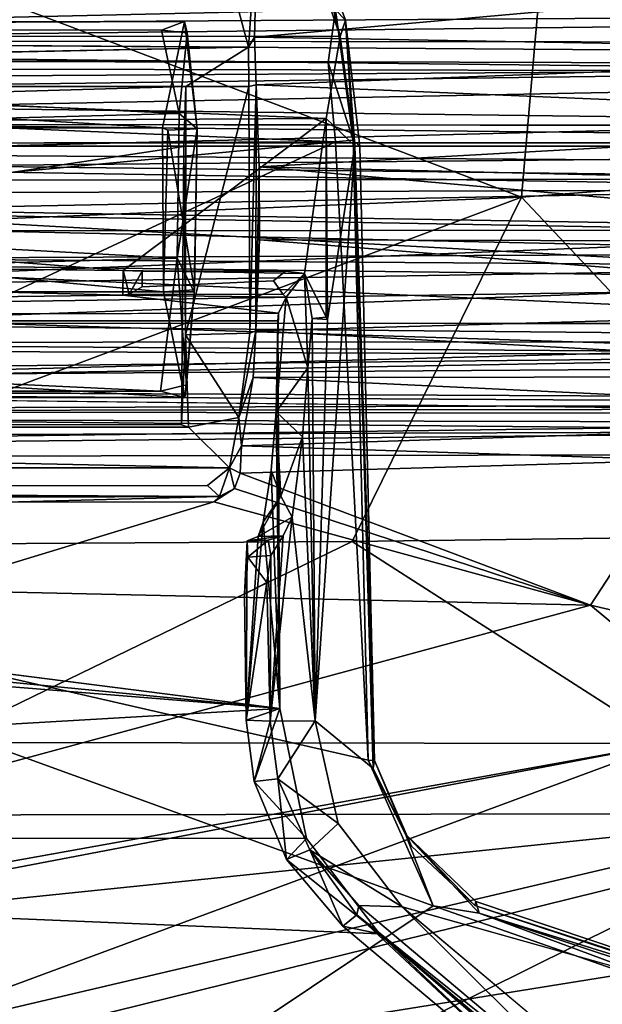
# Model space of a CAD drawing. Units: inches. Extents: x -9.5 to 11.2, y -10.9 to 10.9.
# Drawn here: x 1.5 to 2.8, y 4.3 to 6.4 of the extents above; entities that cross this region are included whole.
import ezdxf

# ---------------------------------------------------------------- set-up
doc = ezdxf.new("R2010")
doc.units = ezdxf.units.IN
doc.header["$MEASUREMENT"] = 0
for name, color, linetype in [('SEAT-BASE', 5, 'Continuous'), ('SEAT-FABRIC', 5, 'Continuous'), ('SEAT-PROD_NO', 7, 'Continuous'), ('SEAT-SHELL', 5, 'Continuous')]:
    doc.layers.add(name, color=color, linetype=linetype)
doc.styles.get("Standard").update_dxf_attribs({"font": 'arial.ttf'})

msp = doc.modelspace()

# ---------------------------------------------------------------- linework, layer by layer
at = {"layer": 'SEAT-BASE'}
for points in [[(5.6224, 6.4106, 16.6551), (-2.5856, 6.4136, 15.8473), (-2.6256, 6.3177, 16.0504)], [(5.6413, 6.4152, 16.4466), (-2.3709, 6.3643, 15.5684), (-2.5856, 6.4136, 15.8473)], [(5.6615, 6.3098, 16.2439), (-2.3709, 6.3643, 15.5684), (5.6413, 6.4152, 16.4466)], [(5.6224, 6.4106, 16.6551), (-2.6256, 6.3177, 16.0504), (5.6053, 6.2929, 16.8462)], [(-2.0576, 6.3894, 16.4257), (1.8186, 6.1611, 16.7947), (1.8659, 6.3899, 16.7919)], [(1.8659, 6.3899, 16.7919), (-1.962, 6.3754, 16.2005), (-2.0576, 6.3894, 16.4257)], [(-2.0131, 6.1611, 16.4374), (1.8186, 6.1611, 16.7947), (-2.0576, 6.3894, 16.4257)], [(-1.962, 6.3754, 16.2005), (1.8541, 6.192, 16.688), (-2.0285, 6.0884, 16.3609)], [(1.8159, 6.3718, 16.5527), (-1.962, 6.3754, 16.2005), (1.8659, 6.3899, 16.7919)], [(1.8541, 6.192, 16.688), (-1.962, 6.3754, 16.2005), (1.8159, 6.3718, 16.5527)], [(1.8659, 6.3899, 16.7919), (1.8714, 6.366, 16.6092), (1.8159, 6.3718, 16.5527)], [(1.8714, 6.366, 16.6092), (1.8541, 6.192, 16.688), (1.8159, 6.3718, 16.5527)], [(1.8186, 6.1611, 16.7947), (1.893, 6.1585, 16.8453), (1.8659, 6.3899, 16.7919)], [(1.8714, 6.366, 16.6092), (1.8659, 6.3899, 16.7919), (1.893, 6.1585, 16.8453)], [(3.5626, 6.286, 16.7697), (-2.3545, 6.3515, 16.1704), (-2.3833, 6.2496, 16.2595)], [(5.6615, 6.3098, 16.2439), (-2.3559, 6.2051, 15.4081), (-2.3709, 6.3643, 15.5684)], [(3.4465, 6.3456, 16.708), (-2.3545, 6.3515, 16.1704), (3.5626, 6.286, 16.7697)], [(1.8541, 6.192, 16.688), (1.8714, 6.366, 16.6092), (1.893, 6.1585, 16.8453)], [(5.6053, 6.2929, 16.8462), (-2.6256, 6.3177, 16.0504), (-2.6942, 6.1286, 16.1742)], [(5.6743, 6.1202, 16.1206), (-2.3559, 6.2051, 15.4081), (5.6615, 6.3098, 16.2439)], [(5.6053, 6.2929, 16.8462), (-2.6942, 6.1286, 16.1742), (5.5946, 6.0729, 16.9592)], [(3.5626, 6.286, 16.7697), (-2.3833, 6.2496, 16.2595), (3.5862, 6.1751, 16.8368)], [(3.5862, 6.1751, 16.8368), (-2.3833, 6.2496, 16.2595), (-2.4313, 6.0238, 16.3208)], [(5.6743, 6.1202, 16.1206), (-2.4747, 6.0427, 15.352), (-2.3559, 6.2051, 15.4081)], [(-2.0285, 6.0884, 16.3609), (1.8541, 6.192, 16.688), (1.8497, 5.88, 16.7231)], [(1.8541, 6.192, 16.688), (1.893, 6.1585, 16.8453), (1.8497, 5.88, 16.7231)], [(-2.4717, 6.1729, 16.208), (3.6364, 5.8345, 16.7726), (-2.4721, 5.9102, 16.2109)], [(-2.4717, 6.1729, 16.208), (3.6085, 6.1655, 16.7488), (3.6364, 5.8345, 16.7726)], [(3.5862, 6.1751, 16.8368), (-2.4313, 6.0238, 16.3208), (3.6107, 5.8903, 16.8688)], [(-2.0131, 6.1611, 16.4374), (1.8204, 5.8073, 16.7955), (1.8186, 6.1611, 16.7947)], [(-2.0111, 5.8073, 16.4369), (1.8204, 5.8073, 16.7955), (-2.0131, 6.1611, 16.4374)], [(1.8186, 6.1611, 16.7947), (1.8204, 5.8073, 16.7955), (1.8295, 6.1559, 16.8968)], [(1.8295, 6.1559, 16.8968), (1.893, 6.1585, 16.8453), (1.8186, 6.1611, 16.7947)], [(1.893, 6.1585, 16.8453), (1.8295, 6.1559, 16.8968), (1.8873, 5.8114, 16.8794)], [(1.8497, 5.88, 16.7231), (1.893, 6.1585, 16.8453), (1.8864, 5.8072, 16.79)], [(1.8873, 5.8114, 16.8794), (1.8864, 5.8072, 16.79), (1.893, 6.1585, 16.8453)], [(1.8295, 6.1559, 16.8968), (1.8204, 5.8073, 16.7955), (1.8873, 5.8114, 16.8794)], [(5.5946, 6.0729, 16.9592), (-2.6942, 6.1286, 16.1742), (-2.8067, 5.9056, 16.1737)], [(5.6767, 5.8943, 16.1084), (-2.4747, 6.0427, 15.352), (5.6743, 6.1202, 16.1206)], [(-2.3352, 6.0091, 15.343), (3.6885, 6.0284, 15.9089), (-2.2121, 6.1261, 15.3833)], [(3.6678, 6.0508, 15.8275), (-2.295, 6.0436, 15.2692), (-2.1854, 6.1216, 15.293)], [(-2.2121, 6.1261, 15.3833), (3.6885, 6.0284, 15.9089), (3.5619, 6.1293, 15.9238)], [(3.6678, 6.0508, 15.8275), (-2.1854, 6.1216, 15.293), (3.56, 6.1216, 15.8306)], [(5.5946, 6.0729, 16.9592), (-2.8067, 5.9056, 16.1737), (5.5969, 5.8479, 16.9467)], [(-2.0285, 6.0884, 16.3609), (1.8497, 5.88, 16.7231), (-2.0263, 5.7763, 16.3254)], [(5.6767, 5.8943, 16.1084), (-2.3557, 5.7678, 15.4055), (-2.4747, 6.0427, 15.352)], [(3.6997, 5.9413, 15.8255), (-2.3231, 5.935, 15.267), (-2.295, 6.0436, 15.2692)], [(3.6997, 5.9413, 15.8255), (-2.295, 6.0436, 15.2692), (3.6678, 6.0508, 15.8275)], [(3.6107, 5.8903, 16.8688), (-2.4313, 6.0238, 16.3208), (-2.4719, 5.8636, 16.3025)], [(-2.3542, 5.7418, 15.4198), (3.7284, 5.7385, 15.9818), (-2.3352, 6.0091, 15.343)], [(-2.3352, 6.0091, 15.343), (3.7284, 5.7385, 15.9818), (3.6885, 6.0284, 15.9089)], [(3.7036, 5.6993, 15.9032), (-2.3386, 5.6975, 15.342), (3.6997, 5.9413, 15.8255)], [(3.6997, 5.9413, 15.8255), (-2.3386, 5.6975, 15.342), (-2.3231, 5.935, 15.267)], [(5.5969, 5.8479, 16.9467), (-2.8067, 5.9056, 16.1737), (-2.8635, 5.721, 16.0619)], [(-2.4721, 5.9102, 16.2109), (3.6364, 5.8345, 16.7726), (-2.4491, 5.6158, 16.058)], [(3.6107, 5.8903, 16.8688), (-2.4719, 5.8636, 16.3025), (3.6328, 5.6703, 16.7807)], [(5.6681, 5.6925, 16.2103), (-2.3557, 5.7678, 15.4055), (5.6767, 5.8943, 16.1084)], [(3.6328, 5.6703, 16.7807), (-2.4719, 5.8636, 16.3025), (-2.4156, 5.6932, 16.239)], [(-2.0263, 5.7763, 16.3254), (1.8497, 5.88, 16.7231), (1.814, 5.5931, 16.5532)], [(1.8497, 5.88, 16.7231), (1.8702, 5.6068, 16.5981), (1.814, 5.5931, 16.5532)], [(1.8497, 5.88, 16.7231), (1.8864, 5.8072, 16.79), (1.8702, 5.6068, 16.5981)], [(5.5969, 5.8479, 16.9467), (-2.8635, 5.721, 16.0619), (5.6097, 5.6591, 16.8242)], [(-2.4491, 5.6158, 16.058), (3.6364, 5.8345, 16.7726), (3.7079, 5.548, 16.5109)], [(-2.0571, 5.5785, 16.4254), (1.8663, 5.5791, 16.7922), (-2.0111, 5.8073, 16.4369)], [(1.8663, 5.5791, 16.7922), (1.8204, 5.8073, 16.7955), (-2.0111, 5.8073, 16.4369)], [(1.8204, 5.8073, 16.7955), (1.8864, 5.8072, 16.79), (1.8873, 5.8114, 16.8794)], [(1.8864, 5.8072, 16.79), (1.8204, 5.8073, 16.7955), (1.8663, 5.5791, 16.7922)], [(1.8864, 5.8072, 16.79), (1.8663, 5.5791, 16.7922), (1.8702, 5.6068, 16.5981)], [(-2.0263, 5.7763, 16.3254), (1.814, 5.5931, 16.5532), (-1.9637, 5.5966, 16.1996)], [(5.6681, 5.6925, 16.2103), (-2.3705, 5.6067, 15.564), (-2.3557, 5.7678, 15.4055)], [(5.6097, 5.6591, 16.8242), (-2.8635, 5.721, 16.0619), (-2.4112, 5.6041, 15.9995)], [(3.6328, 5.6703, 16.7807), (-2.4156, 5.6932, 16.239), (-2.372, 5.5628, 16.1336)], [(5.6507, 5.569, 16.399), (-2.3705, 5.6067, 15.564), (5.6681, 5.6925, 16.2103)], [(3.7036, 5.6993, 15.9032), (-2.3083, 5.5386, 15.4774), (-2.3386, 5.6975, 15.342)], [(3.7226, 5.5253, 16.0882), (-2.3083, 5.5386, 15.4774), (3.7036, 5.6993, 15.9032)], [(3.6328, 5.6703, 16.7807), (-2.372, 5.5628, 16.1336), (3.6544, 5.5066, 16.5862)], [(5.6097, 5.6591, 16.8242), (-2.4112, 5.6041, 15.9995), (5.6294, 5.5568, 16.6238)], [(5.6507, 5.569, 16.399), (-2.3908, 5.5468, 15.7814), (-2.3705, 5.6067, 15.564)], [(1.8702, 5.6068, 16.5981), (1.8663, 5.5791, 16.7922), (1.814, 5.5931, 16.5532)], [(5.6294, 5.5568, 16.6238), (-2.4112, 5.6041, 15.9995), (-2.3908, 5.5468, 15.7814)], [(1.814, 5.5931, 16.5532), (-2.0571, 5.5785, 16.4254), (-1.9637, 5.5966, 16.1996)], [(1.8663, 5.5791, 16.7922), (-2.0571, 5.5785, 16.4254), (1.814, 5.5931, 16.5532)], [(5.6294, 5.5568, 16.6238), (-2.3908, 5.5468, 15.7814), (5.6507, 5.569, 16.399)], [(3.6544, 5.5066, 16.5862), (-2.372, 5.5628, 16.1336), (-2.3678, 5.4872, 15.9963)], [(3.7226, 5.5253, 16.0882), (-2.3739, 5.4465, 15.7263), (-2.3083, 5.5386, 15.4774)], [(3.7156, 5.4574, 16.3532), (-2.3739, 5.4465, 15.7263), (3.7226, 5.5253, 16.0882)], [(-2.3678, 5.4872, 15.9963), (-2.3739, 5.4465, 15.7263), (3.6544, 5.5066, 16.5862)], [(3.6544, 5.5066, 16.5862), (-2.3739, 5.4465, 15.7263), (3.7156, 5.4574, 16.3532)]]:
    msp.add_3dface(points, dxfattribs=at)
for points, invisible_edges in [([(-2.3545, 6.3515, 16.1704), (3.4465, 6.3456, 16.708), (-2.4186, 6.2949, 16.0927)], 2), ([(-2.4186, 6.2949, 16.0927), (3.4465, 6.3456, 16.708), (3.5164, 6.2832, 16.66)], 1), ([(-2.4186, 6.2949, 16.0927), (3.6085, 6.1655, 16.7488), (-2.4717, 6.1729, 16.208)], 1), ([(-2.4186, 6.2949, 16.0927), (3.5164, 6.2832, 16.66), (3.6085, 6.1655, 16.7488)], 12), ([(3.5619, 6.1293, 15.9238), (-2.1854, 6.1216, 15.293), (-2.2121, 6.1261, 15.3833)], 1), ([(3.56, 6.1216, 15.8306), (-2.1854, 6.1216, 15.293), (3.5619, 6.1293, 15.9238)], 2), ([(-2.3906, 5.555, 15.664), (3.7313, 5.5439, 16.2411), (-2.3542, 5.7418, 15.4198)], 2), ([(-2.3542, 5.7418, 15.4198), (3.7313, 5.5439, 16.2411), (3.7284, 5.7385, 15.9818)], 1), ([(-2.4491, 5.6158, 16.058), (3.7313, 5.5439, 16.2411), (-2.3906, 5.555, 15.664)], 1), ([(-2.4491, 5.6158, 16.058), (3.7079, 5.548, 16.5109), (3.7313, 5.5439, 16.2411)], 12)]:
    msp.add_3dface(points, dxfattribs=dict(at, invisible_edges=invisible_edges))
at = {"layer": 'SEAT-FABRIC'}
for points, invisible_edges in [([(1.3212, 7.8011, 18.0434), (0.2689, 6.371, 17.8828), (3.0391, 6.5811, 18.2136)], 2), ([(2.6527, 6.5151, 18.0979), (5.436, 7.6035, 18.487), (3.6073, 3.9838, 18.1151)], 15), ([(3.2742, 3.9022, 18.1432), (3.0391, 6.5811, 18.2136), (0.2689, 6.371, 17.8828)], 14), ([(0.0862, 6.4714, 17.8), (2.6527, 6.5151, 18.0979), (3.6073, 3.9838, 18.1151)], 15), ([(-0.0137, 3.7361, 17.6953), (0.0862, 6.4714, 17.8), (3.6073, 3.9838, 18.1151)], 3), ([(0.3112, 3.9097, 17.8062), (3.2742, 3.9022, 18.1432), (0.2689, 6.371, 17.8828)], 14)]:
    msp.add_3dface(points, dxfattribs=dict(at, invisible_edges=invisible_edges))
at = {"layer": 'SEAT-SHELL'}
for points in [[(0.0667, 6.967, 17.0471), (-1.2197, 5.8529, 16.7192), (2.5925, 6.0114, 16.9857)], [(2.6643, 6.8365, 17.1211), (0.0667, 6.967, 17.0471), (2.5925, 6.0114, 16.9857)], [(4.198, 6.9827, 17.282), (2.6643, 6.8365, 17.1211), (4.3147, 6.1426, 17.1911)], [(2.6643, 6.8365, 17.1211), (2.5925, 6.0114, 16.9857), (4.3147, 6.1426, 17.1911)], [(1.9658, 6.4772, 16.6271), (2.0229, 6.6117, 16.8017), (2.0037, 6.3351, 16.7389)], [(2.0166, 6.3561, 16.7606), (2.0037, 6.3351, 16.7389), (2.0229, 6.6117, 16.8017)], [(2.0229, 6.6117, 16.8017), (2.8407, 6.4294, 16.8271), (2.0166, 6.3561, 16.7606)], [(2.1521, 6.5585, 15.8022), (2.2015, 6.358, 15.6991), (2.2128, 6.3929, 15.6414)], [(2.1521, 6.5585, 15.8022), (2.1697, 6.4504, 15.774), (2.2015, 6.358, 15.6991)], [(2.2128, 6.3929, 15.6414), (2.1912, 6.4151, 15.6033), (2.1521, 6.5585, 15.8022)], [(1.9658, 6.4772, 16.6271), (-2.235, 6.3634, 16.3258), (-2.1666, 6.4994, 16.2198)], [(2.0037, 6.3351, 16.7389), (-2.235, 6.3634, 16.3258), (1.9658, 6.4772, 16.6271)], [(-2.2436, 6.3591, 15.2832), (2.1697, 6.4504, 15.774), (-2.2158, 6.4744, 15.4101)], [(-2.2436, 6.3591, 15.2832), (2.2015, 6.358, 15.6991), (2.1697, 6.4504, 15.774)], [(2.1912, 6.4151, 15.6033), (-2.1875, 6.3154, 15.1378), (-2.1936, 6.4174, 15.1858)], [(2.1757, 6.3021, 15.5405), (-2.1875, 6.3154, 15.1378), (2.1912, 6.4151, 15.6033)], [(2.0166, 6.3561, 16.7606), (2.8407, 6.4294, 16.8271), (3.8895, 6.3238, 16.936)], [(2.2292, 6.1342, 15.5217), (2.1757, 6.3021, 15.5405), (2.1912, 6.4151, 15.6033)], [(2.2292, 6.1342, 15.5217), (2.1912, 6.4151, 15.6033), (2.2128, 6.3929, 15.6414)], [(2.2015, 6.358, 15.6991), (2.2328, 6.1221, 15.6254), (2.2128, 6.3929, 15.6414)], [(2.2328, 6.1221, 15.6254), (2.2436, 6.1205, 15.5608), (2.2128, 6.3929, 15.6414)], [(2.2128, 6.3929, 15.6414), (2.2436, 6.1205, 15.5608), (2.2292, 6.1342, 15.5217)], [(-2.2563, 6.2505, 16.3768), (-2.235, 6.3634, 16.3258), (2.0037, 6.3351, 16.7389)], [(-2.2436, 6.3591, 15.2832), (-2.1996, 6.1579, 15.2159), (2.1709, 6.1807, 15.6261)], [(-2.2436, 6.3591, 15.2832), (2.1709, 6.1807, 15.6261), (2.2015, 6.358, 15.6991)], [(3.8895, 6.3238, 16.936), (2.0206, 6.2535, 16.7897), (2.0166, 6.3561, 16.7606)], [(2.2015, 6.358, 15.6991), (2.1709, 6.1807, 15.6261), (2.2328, 6.1221, 15.6254)], [(2.0037, 6.3351, 16.7389), (-2.1121, 6.2504, 16.3852), (-2.2563, 6.2505, 16.3768)], [(2.0037, 6.3351, 16.7389), (1.8685, 6.2502, 16.7577), (-2.1121, 6.2504, 16.3852)], [(2.0048, 6.2502, 16.7704), (1.8685, 6.2502, 16.7577), (2.0037, 6.3351, 16.7389)], [(-2.1875, 6.3154, 15.1378), (2.1917, 6.1307, 15.5034), (-2.2044, 6.1157, 15.0916)], [(2.1757, 6.3021, 15.5405), (2.1917, 6.1307, 15.5034), (-2.1875, 6.3154, 15.1378)], [(3.8411, 6.1773, 16.98), (2.0206, 6.2535, 16.7897), (3.8895, 6.3238, 16.936)], [(2.2292, 6.1342, 15.5217), (2.1917, 6.1307, 15.5034), (2.1757, 6.3021, 15.5405)], [(-2.1121, 6.2504, 16.3852), (1.8685, 6.2502, 16.7577), (-2.1143, 6.1344, 16.4179)], [(-2.1143, 6.1344, 16.4179), (1.8685, 6.2502, 16.7577), (1.8645, 6.121, 16.7913)], [(1.8682, 5.7146, 16.7623), (1.8645, 6.121, 16.7913), (1.8685, 6.2502, 16.7577)], [(1.8682, 5.7146, 16.7623), (2.0048, 6.2502, 16.7704), (2.0063, 5.7182, 16.7711)], [(1.8685, 6.2502, 16.7577), (2.0048, 6.2502, 16.7704), (1.8682, 5.7146, 16.7623)], [(2.0063, 5.7182, 16.7711), (2.0048, 6.2502, 16.7704), (2.0206, 6.2535, 16.7897)], [(2.0206, 6.2535, 16.7897), (2.0196, 5.7229, 16.7922), (2.0063, 5.7182, 16.7711)], [(2.027, 6.0768, 16.8261), (2.0196, 5.7229, 16.7922), (2.0206, 6.2535, 16.7897)], [(3.8411, 6.1773, 16.98), (2.027, 6.0768, 16.8261), (2.0206, 6.2535, 16.7897)], [(1.7334, 5.8532, 15.584), (2.1709, 6.1807, 15.6261), (-2.1996, 6.1579, 15.2159)], [(1.7334, 5.8532, 15.584), (2.1242, 5.8468, 15.6205), (2.1709, 6.1807, 15.6261)], [(2.1709, 6.1807, 15.6261), (2.1242, 5.8468, 15.6205), (2.1714, 5.7526, 15.6218)], [(2.1744, 5.7473, 15.5969), (2.2328, 6.1221, 15.6254), (2.1709, 6.1807, 15.6261)], [(2.1709, 6.1807, 15.6261), (2.1714, 5.7526, 15.6218), (2.1744, 5.7473, 15.5969)], [(-2.0918, 5.8976, 15.2267), (1.7334, 5.8532, 15.584), (-2.1996, 6.1579, 15.2159)], [(3.8443, 6.0337, 16.9919), (2.027, 6.0768, 16.8261), (3.8411, 6.1773, 16.98)], [(4.3147, 6.1426, 17.1911), (2.5925, 6.0114, 16.9857), (3.2795, 5.2825, 16.9802)], [(0.2972, 5.2473, 15.262), (-2.225, 5.7141, 15.0511), (2.1917, 6.1307, 15.5034)], [(2.1917, 6.1307, 15.5034), (-2.225, 5.7141, 15.0511), (-2.2044, 6.1157, 15.0916)], [(-2.1143, 6.1344, 16.4179), (1.8645, 6.121, 16.7913), (-2.1105, 5.5224, 16.423)], [(-2.1105, 5.5224, 16.423), (1.8645, 6.121, 16.7913), (1.8595, 5.5208, 16.7939)], [(2.2621, 4.7972, 15.4462), (0.2972, 5.2473, 15.262), (2.1917, 6.1307, 15.5034)], [(1.8595, 5.5208, 16.7939), (1.8645, 6.121, 16.7913), (1.8682, 5.7146, 16.7623)], [(2.1474, 4.8823, 15.5466), (2.2328, 6.1221, 15.6254), (2.1744, 5.7473, 15.5969)], [(2.1474, 4.8823, 15.5466), (2.2725, 4.7796, 15.5546), (2.2328, 6.1221, 15.6254)], [(2.1917, 6.1307, 15.5034), (2.2292, 6.1342, 15.5217), (2.2621, 4.7972, 15.4462)], [(2.2621, 4.7972, 15.4462), (2.2292, 6.1342, 15.5217), (2.2755, 4.7968, 15.4964)], [(2.2292, 6.1342, 15.5217), (2.2436, 6.1205, 15.5608), (2.2755, 4.7968, 15.4964)], [(2.2328, 6.1221, 15.6254), (2.2755, 4.7968, 15.4964), (2.2436, 6.1205, 15.5608)], [(2.2725, 4.7796, 15.5546), (2.2755, 4.7968, 15.4964), (2.2328, 6.1221, 15.6254)], [(2.027, 6.0768, 16.8261), (2.0278, 5.9196, 16.8269), (2.0196, 5.7229, 16.7922)], [(3.846, 5.9149, 16.9903), (2.027, 6.0768, 16.8261), (3.8443, 6.0337, 16.9919)], [(2.0278, 5.9196, 16.8269), (2.027, 6.0768, 16.8261), (3.846, 5.9149, 16.9903)], [(0.5863, 5.259, 16.7292), (2.5925, 6.0114, 16.9857), (-1.2197, 5.8529, 16.7192)], [(2.2276, 5.2692, 16.8719), (2.5925, 6.0114, 16.9857), (0.5863, 5.259, 16.7292)], [(3.2795, 5.2825, 16.9802), (2.5925, 6.0114, 16.9857), (2.2276, 5.2692, 16.8719)], [(3.8449, 5.775, 16.9738), (2.0196, 5.7229, 16.7922), (2.0278, 5.9196, 16.8269)], [(3.8449, 5.775, 16.9738), (2.0278, 5.9196, 16.8269), (3.846, 5.9149, 16.9903)], [(1.7327, 5.8002, 15.5838), (-2.0918, 5.8976, 15.2267), (-2.0565, 5.7521, 15.2279)], [(1.7334, 5.8532, 15.584), (-2.0918, 5.8976, 15.2267), (1.7327, 5.8002, 15.5838)], [(1.7334, 5.8532, 15.584), (1.7327, 5.8002, 15.5838), (1.7466, 5.8024, 15.6223)], [(1.7334, 5.8532, 15.584), (1.7466, 5.8024, 15.6223), (1.7744, 5.8516, 15.6388)], [(1.7466, 5.8024, 15.6223), (1.7743, 5.8182, 15.6456), (1.7744, 5.8516, 15.6388)], [(2.0787, 5.8017, 15.6625), (2.0852, 5.7961, 15.6221), (2.1242, 5.8468, 15.6205)], [(2.1316, 5.6434, 15.6578), (2.1242, 5.8468, 15.6205), (2.0852, 5.7961, 15.6221)], [(2.1714, 5.7526, 15.6218), (2.1242, 5.8468, 15.6205), (2.141, 5.75, 15.6148)], [(2.1242, 5.8468, 15.6205), (2.1316, 5.6434, 15.6578), (2.141, 5.75, 15.6148)], [(1.7327, 5.8002, 15.5838), (-2.0565, 5.7521, 15.2279), (2.0681, 5.7614, 15.6156)], [(1.7327, 5.8002, 15.5838), (2.0681, 5.7614, 15.6156), (2.0852, 5.7961, 15.6221)], [(2.1316, 5.6434, 15.6578), (2.0852, 5.7961, 15.6221), (2.0632, 5.5484, 15.7056)], [(2.0852, 5.7961, 15.6221), (2.0681, 5.7614, 15.6156), (2.0632, 5.5484, 15.7056)], [(3.8311, 5.6247, 16.92), (2.0196, 5.7229, 16.7922), (3.8449, 5.775, 16.9738)], [(2.0681, 5.7614, 15.6156), (2.0672, 5.7446, 15.5902), (2.0632, 5.5484, 15.7056)], [(2.0712, 4.9087, 15.535), (2.0632, 5.5484, 15.7056), (2.0672, 5.7446, 15.5902)], [(2.1316, 5.6434, 15.6578), (2.1474, 4.8823, 15.5466), (2.141, 5.75, 15.6148)], [(2.1714, 5.7526, 15.6218), (2.141, 5.75, 15.6148), (2.1744, 5.7473, 15.5969)], [(2.1744, 5.7473, 15.5969), (2.141, 5.75, 15.6148), (2.1474, 4.8823, 15.5466)], [(1.8595, 5.5208, 16.7939), (1.8682, 5.7146, 16.7623), (1.8742, 5.5153, 16.6374)], [(1.9831, 5.5366, 16.6669), (1.8682, 5.7146, 16.7623), (2.0063, 5.7182, 16.7711)], [(1.9831, 5.5366, 16.6669), (1.8742, 5.5153, 16.6374), (1.8682, 5.7146, 16.7623)], [(2.0196, 5.7229, 16.7922), (2.014, 5.6225, 16.7485), (1.9831, 5.5366, 16.6669)], [(1.9831, 5.5366, 16.6669), (2.0063, 5.7182, 16.7711), (2.0196, 5.7229, 16.7922)], [(3.8311, 5.6247, 16.92), (2.014, 5.6225, 16.7485), (2.0196, 5.7229, 16.7922)], [(2.0632, 5.5484, 15.7056), (2.1205, 5.4943, 15.7454), (2.1316, 5.6434, 15.6578)], [(2.1205, 5.4943, 15.7454), (2.1474, 4.8823, 15.5466), (2.1316, 5.6434, 15.6578)], [(1.9831, 5.5366, 16.6669), (2.014, 5.6225, 16.7485), (1.9889, 5.4755, 16.6446)], [(2.014, 5.6225, 16.7485), (3.8626, 5.5345, 16.863), (1.9889, 5.4755, 16.6446)], [(3.8626, 5.5345, 16.863), (2.014, 5.6225, 16.7485), (3.8311, 5.6247, 16.92)], [(2.0712, 4.9087, 15.535), (2.0523, 5.4227, 15.8058), (2.0632, 5.5484, 15.7056)], [(2.0632, 5.5484, 15.7056), (2.0523, 5.4227, 15.8058), (2.0732, 5.3666, 15.8999)], [(2.0632, 5.5484, 15.7056), (2.0732, 5.3666, 15.8999), (2.1205, 5.4943, 15.7454)], [(1.8742, 5.5153, 16.6374), (1.9831, 5.5366, 16.6669), (1.963, 5.4275, 16.5536)], [(1.9889, 5.4755, 16.6446), (1.963, 5.4275, 16.5536), (1.9831, 5.5366, 16.6669)], [(2.9449, 5.444, 16.7234), (1.9889, 5.4755, 16.6446), (3.8626, 5.5345, 16.863)], [(-2.0947, 5.5142, 16.2653), (1.963, 5.4275, 16.5536), (-2.1662, 5.4283, 16.1678)], [(1.8742, 5.5153, 16.6374), (1.963, 5.4275, 16.5536), (-2.0947, 5.5142, 16.2653)], [(2.1205, 5.4943, 15.7454), (2.0732, 5.3666, 15.8999), (2.098, 5.3211, 15.9792)], [(2.098, 5.3211, 15.9792), (2.1474, 4.8823, 15.5466), (2.1205, 5.4943, 15.7454)], [(1.9889, 5.4755, 16.6446), (1.9855, 5.416, 16.6283), (1.963, 5.4275, 16.5536)], [(1.9855, 5.416, 16.6283), (1.9889, 5.4755, 16.6446), (2.9449, 5.444, 16.7234)], [(1.9855, 5.416, 16.6283), (2.9449, 5.444, 16.7234), (2.7413, 5.1319, 16.6712)], [(3.7448, 4.8985, 16.7712), (2.7413, 5.1319, 16.6712), (2.9449, 5.444, 16.7234)], [(2.0712, 4.9087, 15.535), (-2.0493, 5.4342, 15.1622), (-2.1154, 5.3172, 15.1452)], [(1.963, 5.4275, 16.5536), (1.941, 5.3661, 16.5691), (1.9152, 5.3893, 16.5429)], [(1.9737, 5.383, 16.6224), (1.941, 5.3661, 16.5691), (1.963, 5.4275, 16.5536)], [(1.9737, 5.383, 16.6224), (1.963, 5.4275, 16.5536), (1.9855, 5.416, 16.6283)], [(2.7413, 5.1319, 16.6712), (1.9737, 5.383, 16.6224), (1.9855, 5.416, 16.6283)], [(2.0712, 4.9087, 15.535), (2.0352, 5.3104, 15.9789), (2.0523, 5.4227, 15.8058)], [(2.0732, 5.3666, 15.8999), (2.0523, 5.4227, 15.8058), (2.0352, 5.3104, 15.9789)], [(1.941, 5.3661, 16.5691), (-2.1515, 5.3659, 16.1875), (-2.1169, 5.3883, 16.166)], [(1.941, 5.3661, 16.5691), (-2.1169, 5.3883, 16.166), (1.9152, 5.3893, 16.5429)], [(2.7413, 5.1319, 16.6712), (1.9289, 5.3541, 16.6142), (1.9737, 5.383, 16.6224)], [(1.9289, 5.3541, 16.6142), (1.941, 5.3661, 16.5691), (1.9737, 5.383, 16.6224)], [(1.941, 5.3661, 16.5691), (-0.3261, 5.3587, 16.4194), (-2.1515, 5.3659, 16.1875)], [(1.941, 5.3661, 16.5691), (1.4805, 5.3536, 16.5789), (-0.3261, 5.3587, 16.4194)], [(1.3025, 5.1637, 16.5386), (1.9289, 5.3541, 16.6142), (2.7413, 5.1319, 16.6712)], [(1.4805, 5.3536, 16.5789), (1.9289, 5.3541, 16.6142), (1.3025, 5.1637, 16.5386)], [(1.9289, 5.3541, 16.6142), (1.4805, 5.3536, 16.5789), (1.941, 5.3661, 16.5691)], [(2.098, 5.3211, 15.9792), (2.0732, 5.3666, 15.8999), (2.0246, 5.28, 16.1707)], [(2.0732, 5.3666, 15.8999), (2.0352, 5.3104, 15.9789), (2.0246, 5.28, 16.1707)], [(2.0712, 4.9087, 15.535), (-2.1154, 5.3172, 15.1452), (-2.2156, 5.2556, 15.13)], [(1.9989, 4.8834, 16.4427), (2.0246, 5.28, 16.1707), (2.0352, 5.3104, 15.9789)], [(1.9989, 4.8834, 16.4427), (2.0352, 5.3104, 15.9789), (2.0712, 4.9087, 15.535)], [(2.098, 5.3211, 15.9792), (2.0246, 5.28, 16.1707), (2.0785, 5.281, 16.1641)], [(2.1474, 4.8823, 15.5466), (2.098, 5.3211, 15.9792), (2.0506, 4.8812, 16.4459)], [(2.0506, 4.8812, 16.4459), (2.098, 5.3211, 15.9792), (2.0785, 5.281, 16.1641)], [(0.5863, 5.259, 16.7292), (1.3349, 4.8353, 16.6718), (2.2276, 5.2692, 16.8719)], [(1.3349, 4.8353, 16.6718), (2.9067, 4.8335, 16.8633), (2.2276, 5.2692, 16.8719)], [(1.9989, 4.8834, 16.4427), (1.9948, 5.155, 16.4932), (2.0012, 5.2705, 16.4066)], [(2.0026, 5.235, 16.4699), (2.0012, 5.2705, 16.4066), (1.9948, 5.155, 16.4932)], [(2.0012, 5.2705, 16.4066), (2.0246, 5.28, 16.1707), (1.9989, 4.8834, 16.4427)], [(2.0785, 5.281, 16.1641), (2.0012, 5.2705, 16.4066), (2.0465, 5.2715, 16.4284)], [(2.0246, 5.28, 16.1707), (2.0012, 5.2705, 16.4066), (2.0785, 5.281, 16.1641)], [(2.0026, 5.235, 16.4699), (2.0465, 5.2715, 16.4284), (2.0012, 5.2705, 16.4066)], [(2.0026, 5.235, 16.4699), (2.0516, 5.2387, 16.4641), (2.0465, 5.2715, 16.4284)], [(2.0516, 5.2387, 16.4641), (2.0785, 5.281, 16.1641), (2.0465, 5.2715, 16.4284)], [(2.0506, 4.8812, 16.4459), (2.0785, 5.281, 16.1641), (2.0516, 5.2387, 16.4641)], [(2.9067, 4.8335, 16.8633), (3.2795, 5.2825, 16.9802), (2.2276, 5.2692, 16.8719)], [(2.0712, 4.9087, 15.535), (-2.2156, 5.2556, 15.13), (-2.7014, 4.6312, 15.0292)], [(2.4018, 4.4834, 15.436), (0.2972, 5.2473, 15.262), (2.2621, 4.7972, 15.4462)], [(0.3093, 3.0842, 15.1479), (0.2972, 5.2473, 15.262), (2.4018, 4.4834, 15.436)], [(2.0026, 5.235, 16.4699), (1.9948, 5.155, 16.4932), (2.0433, 5.1806, 16.5013)], [(2.0026, 5.235, 16.4699), (2.0433, 5.1806, 16.5013), (2.0516, 5.2387, 16.4641)], [(2.0506, 4.8812, 16.4459), (2.0516, 5.2387, 16.4641), (2.0433, 5.1806, 16.5013)], [(2.0433, 5.1806, 16.5013), (1.9948, 5.155, 16.4932), (1.9989, 4.8834, 16.4427)], [(2.0433, 5.1806, 16.5013), (1.9989, 4.8834, 16.4427), (2.0506, 4.8812, 16.4459)], [(2.7413, 5.1319, 16.6712), (1.0697, 4.679, 16.3788), (1.3025, 5.1637, 16.5386)], [(2.7413, 5.1319, 16.6712), (3.2821, 4.6823, 16.6771), (1.0697, 4.679, 16.3788)], [(3.7448, 4.8985, 16.7712), (3.2821, 4.6823, 16.6771), (2.7413, 5.1319, 16.6712)], [(2.0712, 4.9087, 15.535), (-2.7014, 4.6312, 15.0292), (2.1285, 4.6287, 15.5329)], [(1.9989, 4.8834, 16.4427), (2.0712, 4.9087, 15.535), (2.016, 4.7515, 16.4087)], [(2.016, 4.7515, 16.4087), (2.0712, 4.9087, 15.535), (2.1285, 4.6287, 15.5329)], [(0.6017, 3.9807, 16.3347), (4.967, 4.6822, 17.1595), (4.302, 4.8951, 17.0774)], [(0.6017, 3.9807, 16.3347), (4.302, 4.8951, 17.0774), (2.9067, 4.8335, 16.8633)], [(2.0506, 4.8812, 16.4459), (1.9989, 4.8834, 16.4427), (2.016, 4.7515, 16.4087)], [(2.016, 4.7515, 16.4087), (2.0673, 4.7574, 16.4136), (2.0506, 4.8812, 16.4459)], [(2.0506, 4.8812, 16.4459), (2.0673, 4.7574, 16.4136), (2.1474, 4.8823, 15.5466)], [(2.1474, 4.8823, 15.5466), (2.0673, 4.7574, 16.4136), (2.1971, 4.6609, 15.5416)], [(1.3349, 4.8353, 16.6718), (0.2504, 4.3558, 16.3806), (2.9067, 4.8335, 16.8633)], [(2.9067, 4.8335, 16.8633), (0.2504, 4.3558, 16.3806), (0.3101, 4.3383, 16.3839)], [(0.6017, 3.9807, 16.3347), (2.9067, 4.8335, 16.8633), (0.3101, 4.3383, 16.3839)], [(2.3421, 4.6381, 15.4633), (2.4018, 4.4834, 15.436), (2.2621, 4.7972, 15.4462)], [(2.2621, 4.7972, 15.4462), (2.2755, 4.7968, 15.4964), (2.3421, 4.6381, 15.4633)], [(2.355, 4.6122, 15.5558), (2.2755, 4.7968, 15.4964), (2.2725, 4.7796, 15.5546)], [(2.355, 4.6122, 15.5558), (2.3421, 4.6381, 15.4633), (2.2755, 4.7968, 15.4964)], [(2.0854, 4.5834, 16.375), (2.0673, 4.7574, 16.4136), (2.016, 4.7515, 16.4087)], [(2.0854, 4.5834, 16.375), (2.1359, 4.6037, 16.3817), (2.0673, 4.7574, 16.4136)], [(2.1971, 4.6609, 15.5416), (2.0673, 4.7574, 16.4136), (2.1359, 4.6037, 16.3817)], [(2.016, 4.7515, 16.4087), (2.1285, 4.6287, 15.5329), (2.0854, 4.5834, 16.375)], [(3.2821, 4.6823, 16.6771), (0.4515, 4.3904, 16.2071), (1.0697, 4.679, 16.3788)], [(0.4515, 4.3904, 16.2071), (3.2821, 4.6823, 16.6771), (0.693, 4.075, 16.1648)], [(0.9458, 3.536, 16.3326), (4.967, 4.6822, 17.1595), (0.6017, 3.9807, 16.3347)], [(0.693, 4.075, 16.1648), (3.2821, 4.6823, 16.6771), (1.0684, 3.584, 16.1615)], [(0.9458, 3.536, 16.3326), (4.8038, 4.2107, 17.1078), (4.967, 4.6822, 17.1595)], [(1.0684, 3.584, 16.1615), (3.2821, 4.6823, 16.6771), (4.2948, 4.3648, 16.811)], [(2.1971, 4.6609, 15.5416), (2.1359, 4.6037, 16.3817), (2.335, 4.4813, 15.5478)], [(-2.8881, 2.016, 14.8651), (3.3208, 3.5571, 15.6184), (-2.7014, 4.6312, 15.0292)], [(-2.7014, 4.6312, 15.0292), (3.3208, 3.5571, 15.6184), (2.2864, 4.4228, 15.54)], [(-2.7014, 4.6312, 15.0292), (2.2864, 4.4228, 15.54), (2.1285, 4.6287, 15.5329)], [(2.0854, 4.5834, 16.375), (2.1285, 4.6287, 15.5329), (2.2864, 4.4228, 15.54)], [(2.5012, 4.4673, 15.4627), (2.3421, 4.6381, 15.4633), (2.4936, 4.4926, 15.5103)], [(2.4915, 4.4841, 15.5642), (2.3421, 4.6381, 15.4633), (2.355, 4.6122, 15.5558)], [(2.5012, 4.4673, 15.4627), (2.4018, 4.4834, 15.436), (2.3421, 4.6381, 15.4633)], [(2.4915, 4.4841, 15.5642), (2.4936, 4.4926, 15.5103), (2.3421, 4.6381, 15.4633)], [(2.207, 4.4395, 16.3614), (2.1359, 4.6037, 16.3817), (2.0854, 4.5834, 16.375)], [(2.207, 4.4395, 16.3614), (2.2373, 4.4635, 16.3734), (2.1359, 4.6037, 16.3817)], [(2.335, 4.4813, 15.5478), (2.1359, 4.6037, 16.3817), (2.2418, 4.4843, 16.3621)], [(2.2373, 4.4635, 16.3734), (2.2418, 4.4843, 16.3621), (2.1359, 4.6037, 16.3817)], [(2.0854, 4.5834, 16.375), (2.2864, 4.4228, 15.54), (2.207, 4.4395, 16.3614)], [(0.3093, 3.0842, 15.1479), (2.4018, 4.4834, 15.436), (3.3913, 4.1371, 15.5269)], [(2.2418, 4.4843, 16.3621), (2.2373, 4.4635, 16.3734), (2.8311, 3.9882, 16.4016)], [(2.335, 4.4813, 15.5478), (2.2418, 4.4843, 16.3621), (2.8311, 3.9882, 16.4016)], [(3.3474, 3.6314, 15.6239), (3.4552, 4.1647, 15.6605), (2.335, 4.4813, 15.5478)], [(3.3913, 4.1371, 15.5269), (2.4018, 4.4834, 15.436), (2.5012, 4.4673, 15.4627)], [(2.4936, 4.4926, 15.5103), (2.4915, 4.4841, 15.5642), (3.3892, 4.1912, 15.5789)], [(3.3892, 4.1912, 15.5789), (2.4915, 4.4841, 15.5642), (3.4552, 4.1647, 15.6605)], [(2.4936, 4.4926, 15.5103), (3.3892, 4.1912, 15.5789), (2.5012, 4.4673, 15.4627)], [(2.2373, 4.4635, 16.3734), (2.207, 4.4395, 16.3614), (2.7437, 3.9885, 16.39)], [(2.2373, 4.4635, 16.3734), (2.7437, 3.9885, 16.39), (3.0272, 3.7877, 16.45)], [(2.8311, 3.9882, 16.4016), (2.2373, 4.4635, 16.3734), (3.0272, 3.7877, 16.45)], [(3.3892, 4.1912, 15.5789), (3.3906, 4.1723, 15.542), (2.5012, 4.4673, 15.4627)], [(3.3906, 4.1723, 15.542), (3.3913, 4.1371, 15.5269), (2.5012, 4.4673, 15.4627)], [(2.2864, 4.4228, 15.54), (2.7437, 3.9885, 16.39), (2.207, 4.4395, 16.3614)], [(1.0684, 3.584, 16.1615), (4.2948, 4.3648, 16.811), (4.1377, 4.1451, 16.7735)]]:
    msp.add_3dface(points, dxfattribs=at)
for points, invisible_edges in [([(2.0037, 6.3351, 16.7389), (2.0166, 6.3561, 16.7606), (2.0206, 6.2535, 16.7897)], 12), ([(2.0206, 6.2535, 16.7897), (2.0048, 6.2502, 16.7704), (2.0037, 6.3351, 16.7389)], 12), ([(1.7744, 5.8516, 15.6388), (2.0835, 5.8515, 15.6601), (1.7334, 5.8532, 15.584)], 2), ([(1.7334, 5.8532, 15.584), (2.0835, 5.8515, 15.6601), (2.1242, 5.8468, 15.6205)], 1), ([(1.7743, 5.8182, 15.6456), (2.0579, 5.8308, 15.6733), (1.7744, 5.8516, 15.6388)], 2), ([(2.0835, 5.8515, 15.6601), (1.7744, 5.8516, 15.6388), (2.0579, 5.8308, 15.6733)], 2), ([(2.0579, 5.8308, 15.6733), (2.0787, 5.8017, 15.6625), (2.0835, 5.8515, 15.6601)], 2), ([(2.0787, 5.8017, 15.6625), (2.1242, 5.8468, 15.6205), (2.0835, 5.8515, 15.6601)], 12), ([(1.7466, 5.8024, 15.6223), (2.0787, 5.8017, 15.6625), (1.7743, 5.8182, 15.6456)], 2), ([(1.7743, 5.8182, 15.6456), (2.0787, 5.8017, 15.6625), (2.0579, 5.8308, 15.6733)], 1), ([(2.0852, 5.7961, 15.6221), (1.7466, 5.8024, 15.6223), (1.7327, 5.8002, 15.5838)], 1), ([(2.0787, 5.8017, 15.6625), (1.7466, 5.8024, 15.6223), (2.0852, 5.7961, 15.6221)], 2), ([(2.0681, 5.7614, 15.6156), (-2.0565, 5.7521, 15.2279), (2.0672, 5.7446, 15.5902)], 2), ([(-2.0506, 5.7469, 15.1898), (2.0672, 5.7446, 15.5902), (-2.0565, 5.7521, 15.2279)], 2), ([(-2.0493, 5.4342, 15.1622), (2.0672, 5.7446, 15.5902), (-2.0506, 5.7469, 15.1898)], 1), ([(2.0712, 4.9087, 15.535), (2.0672, 5.7446, 15.5902), (-2.0493, 5.4342, 15.1622)], 2), ([(-2.1105, 5.5224, 16.423), (1.8595, 5.5208, 16.7939), (-2.0947, 5.5142, 16.2653)], 2), ([(-2.0947, 5.5142, 16.2653), (1.8595, 5.5208, 16.7939), (1.8742, 5.5153, 16.6374)], 1), ([(-2.1662, 5.4283, 16.1678), (1.963, 5.4275, 16.5536), (-2.1169, 5.3883, 16.166)], 2), ([(-2.1169, 5.3883, 16.166), (1.963, 5.4275, 16.5536), (1.9152, 5.3893, 16.5429)], 1), ([(2.1971, 4.6609, 15.5416), (2.2725, 4.7796, 15.5546), (2.1474, 4.8823, 15.5466)], 1), ([(2.1971, 4.6609, 15.5416), (2.355, 4.6122, 15.5558), (2.2725, 4.7796, 15.5546)], 13), ([(2.335, 4.4813, 15.5478), (2.355, 4.6122, 15.5558), (2.1971, 4.6609, 15.5416)], 3), ([(2.4915, 4.4841, 15.5642), (2.355, 4.6122, 15.5558), (2.335, 4.4813, 15.5478)], 14), ([(2.335, 4.4813, 15.5478), (3.4552, 4.1647, 15.6605), (2.4915, 4.4841, 15.5642)], 12), ([(2.335, 4.4813, 15.5478), (2.8311, 3.9882, 16.4016), (3.3474, 3.6314, 15.6239)], 2), ([(3.3208, 3.5571, 15.6184), (2.7437, 3.9885, 16.39), (2.2864, 4.4228, 15.54)], 1)]:
    msp.add_3dface(points, dxfattribs=dict(at, invisible_edges=invisible_edges))

# ---------------------------------------------------------------- texts
at = {"layer": 'SEAT-PROD_NO', "flags": 8}
msp.add_attdef('PROD_NO', (-6, 4), 'KNN4SN', height=2, dxfattribs=at)

doc.saveas('drawing.dxf')
